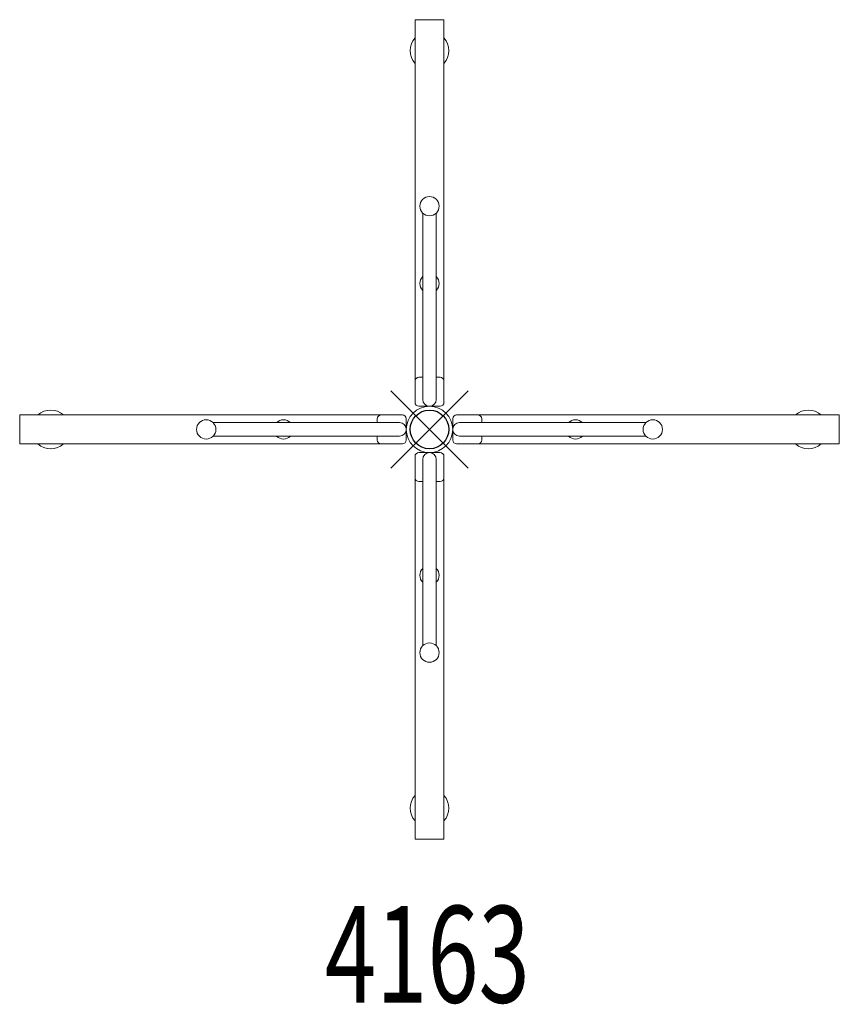
# Model space of a CAD drawing. Units: inches. Extents: x -10.6 to 10.6, y -14.9 to 10.6.
import ezdxf
from ezdxf.enums import TextEntityAlignment as Align

# ---------------------------------------------------------------- set-up
doc = ezdxf.new("R2010")
doc.units = ezdxf.units.IN
doc.header["$MEASUREMENT"] = 0
doc.header["$PDMODE"] = 35
doc.layers.add('AFUAC-P', color=7, linetype='Continuous')
doc.layers.add('AFUAC-P-TN', color=7, linetype='Continuous')
doc.styles.get("Standard").update_dxf_attribs({"font": 'txt.shx'})

msp = doc.modelspace()

# ---------------------------------------------------------------- linework, layer by layer
at = {"layer": 'AFUAC-P', "linetype": 'Continuous', "lineweight": 0}
for p, q in [((0.375, 10.6), (-0.375, 10.6)), ((-0.375, 10.6), (-0.375, 0.7)), ((0.375, 0.7), (0.375, 10.6)), ((-0.175, 5.596), (-0.175, 0.775)), ((0.175, 0.775), (0.175, 5.596)), ((-0.175, 1.35), (-0.275, 1.35)), ((0.275, 1.35), (0.175, 1.35)), ((-0.275, 0.6), (0.275, 0.6)), ((-10.6, 0.375), (-10.6, -0.375)), ((-10.6, 0.375), (-0.7, 0.375)), ((-1.35, 0.275), (-1.35, 0.175)), ((-0.6, -0.275), (-0.6, 0.275)), ((0.6, 0.275), (0.6, -0.275)), ((10.6, 0.375), (0.7, 0.375)), ((1.35, 0.175), (1.35, 0.275)), ((10.6, -0.375), (10.6, 0.375)), ((-0.775, 0.175), (-5.596, 0.175)), ((5.596, 0.175), (0.775, 0.175)), ((-0.775, -0.175), (-5.596, -0.175)), ((-1.35, -0.175), (-1.35, -0.275)), ((0.775, -0.175), (5.596, -0.175)), ((1.35, -0.275), (1.35, -0.175)), ((-0.7, -0.375), (-10.6, -0.375)), ((0.7, -0.375), (10.6, -0.375)), ((-0.375, -10.6), (-0.375, -0.7)), ((0.275, -0.6), (-0.275, -0.6)), ((0.375, -0.7), (0.375, -10.6)), ((-0.175, -0.775), (-0.175, -5.596)), ((0.175, -0.775), (0.175, -5.596)), ((-0.275, -1.35), (-0.175, -1.35)), ((0.175, -1.35), (0.275, -1.35)), ((-0.375, -10.6), (0.375, -10.6))]:
    msp.add_line(p, q, dxfattribs=at)
for centre, radius in [((0, 5.775), 0.25), ((0, 0), 0.6), ((-5.775, 0), 0.25), ((5.775, 0), 0.25), ((0, -5.775), 0.25)]:
    msp.add_circle(centre, radius, dxfattribs=at)
for centre, radius, start, end in [((0, 9.8), 0.5, 138.5904, 221.4096), ((0, 9.8), 0.5, 318.5904, 41.4096), ((0, 3.775), 0.25, 134.427, 225.573), ((0, 3.775), 0.25, 314.427, 45.573), ((-0.275, 1.25), 0.1, 90, 180), ((0.275, 1.25), 0.1, 0, 90), ((0, 0.775), 0.175, 180, 360), ((-0.275, 0.7), 0.1, 180, 270), ((0.275, 0.7), 0.1, 270, 360), ((-9.8, 0), 0.5, 48.5904, 131.4096), ((-1.25, 0.275), 0.1, 90, 180), ((-0.7, 0.275), 0.1, 0, 90), ((0.7, 0.275), 0.1, 90, 180), ((1.25, 0.275), 0.1, 360, 90), ((9.8, 0), 0.5, 48.5904, 131.4096), ((-3.775, 0), 0.25, 44.427, 135.573), ((-0.775, 0), 0.175, 270, 90), ((0.775, 0), 0.175, 90, 270), ((3.775, 0), 0.25, 44.427, 135.573), ((-3.775, 0), 0.25, 224.427, 315.573), ((3.775, 0), 0.25, 224.427, 315.573), ((-9.8, 0), 0.5, 228.5904, 311.4096), ((-1.25, -0.275), 0.1, 180, 270), ((-0.7, -0.275), 0.1, 270, 0), ((0.7, -0.275), 0.1, 180, 270), ((1.25, -0.275), 0.1, 270, 0), ((9.8, 0), 0.5, 228.5904, 311.4096), ((-0.275, -0.7), 0.1, 90, 180), ((0, -0.775), 0.175, 0, 180), ((0.275, -0.7), 0.1, 360, 90), ((-0.275, -1.25), 0.1, 180, 270), ((0.275, -1.25), 0.1, 270, 0), ((0, -3.775), 0.25, 134.427, 225.573), ((0, -3.775), 0.25, 314.427, 45.573), ((0, -9.8), 0.5, 138.5904, 221.4096), ((0, -9.8), 0.5, 318.5904, 41.4096)]:
    msp.add_arc(centre, radius, start, end, dxfattribs=at)
at = {"layer": 'AFUAC-P'}
msp.add_point((0, 0), dxfattribs=at)

# ---------------------------------------------------------------- texts
at = {"layer": 'AFUAC-P-TN', "width": 0.7}
msp.add_text('4163', height=2.5, dxfattribs=at).set_placement((-0.056, -14.829), align=Align.CENTER)

doc.saveas('drawing.dxf')
